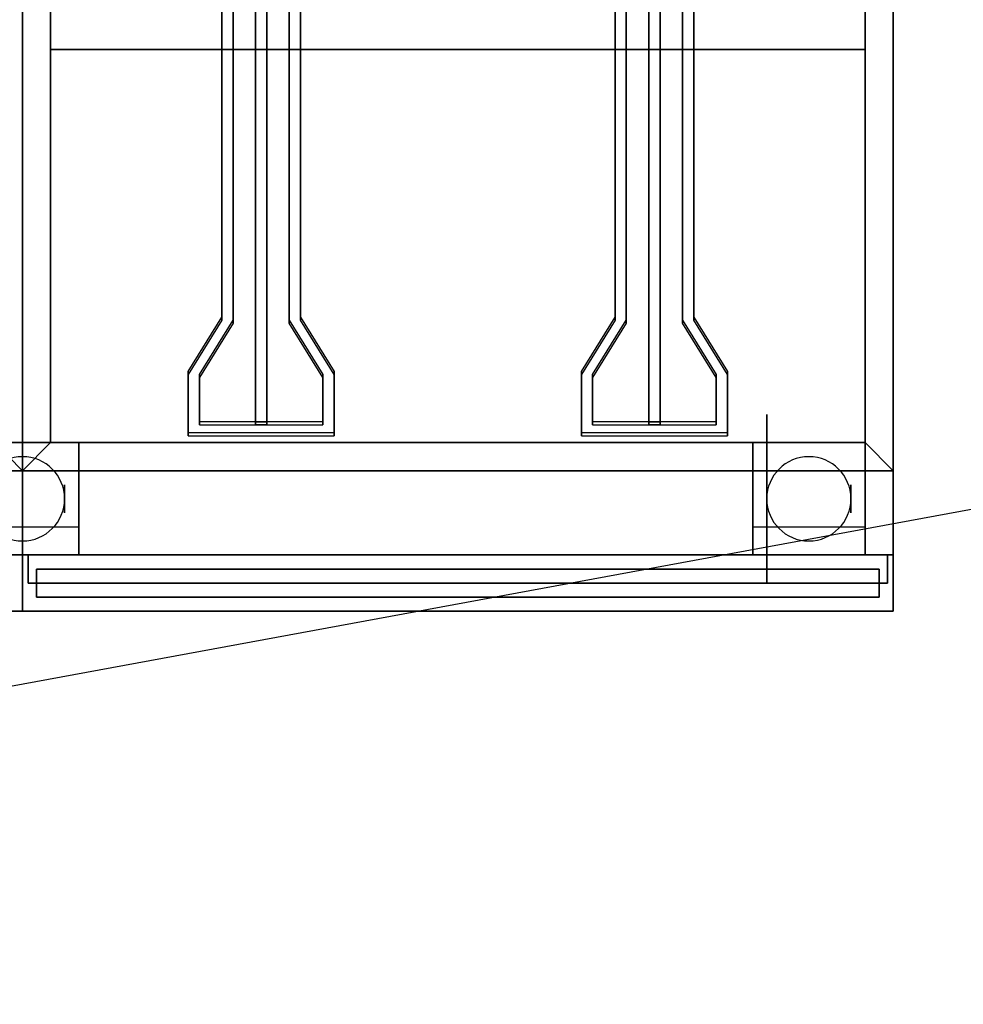
# Model space of a CAD drawing. Extents: x -100 to 100, y -18 to 18.
# Drawn here: x -70 to -53, y -18 to -1 of the extents above; entities that cross this region are included whole.
import ezdxf

# ---------------------------------------------------------------- set-up
doc = ezdxf.new("R2010")
doc.units = 0
doc.layers.get('DEFPOINTS').update_dxf_attribs({"linetype": 'CONTINUOUS'})
for name, color, linetype in [('3D', 254, 'CONTINUOUS'), ('3D-BLACK', 250, 'CONTINUOUS'), ('3D-FLAT', 7, 'CONTINUOUS'), ('3D-NON', 43, 'CONTINUOUS'), ('3D-RED', 1, 'CONTINUOUS')]:
    doc.layers.add(name, color=color, linetype=linetype)

msp = doc.modelspace()

# ---------------------------------------------------------------- linework, layer by layer
at = {"layer": '3D', "extrusion": (1, 0, 0)}
for centre in [(-9.5, 1.5, -68.75), (-9.5, 1.5, -56.5), (-9.5, 1.5, -54.75)]:
    msp.add_circle(centre, 0.25, dxfattribs=at)
at = {"layer": '3D'}
for centre, start, end in [((-69.5, -9.5, 3.25), 0, 180), ((-55.5, -9.5, 3.25), 0, 180), ((-69.5, -9.5, 3.25), 180, 0), ((-55.5, -9.5, 3.25), 180, 0)]:
    msp.add_arc(centre, 0.75, start, end, dxfattribs=at)
for points in [[(-54.5, -1.5, 31), (-69, -1.5, 31), (-69, -8.5, 33), (-54.5, -8.5, 33)], [(-69.5, -9, 36), (-70, -8.5, 36), (-70, -8.5, 36.25), (-69.5, -9, 36.25)], [(-69.5, -9, 36), (-70, -8.5, 36), (-70, -8.5, 36.25), (-69.5, -9, 36.25)], [(-69.5, -9, 36), (-69, -8.5, 36), (-69, -8.5, 36.25), (-69.5, -9, 36.25)], [(-69.5, -9, 36), (-69, -8.5, 36), (-69, -8.5, 36.25), (-69.5, -9, 36.25)], [(-54, -9, 36), (-54.5, -8.5, 36), (-54.5, -8.5, 36.25), (-54, -9, 36.25)], [(-54, -9, 36), (-54.5, -8.5, 36), (-54.5, -8.5, 36.25), (-54, -9, 36.25)]]:
    msp.add_3dface(points, dxfattribs=at)
at = {"layer": '3D-BLACK', "extrusion": (1, 0, 0)}
msp.add_circle((-9.5, 1.5, -56.25), 1.5, dxfattribs=at)
at = {"layer": '3D-FLAT'}
for points in [[(-69.5, 13.5, 36.25), (-70, 13.5, 36.25), (-70, -8.5, 36.25), (-69.5, -9, 36.25)], [(-69.5, 13.5, 36), (-70, 13.5, 36), (-70, -8.5, 36), (-69.5, -9, 36)], [(-69.5, -9, 36.25), (-69, -8.5, 36.25), (-69, 13.5, 36.25), (-69.5, 13.5, 36.25)], [(-69.5, -9, 36), (-69, -8.5, 36), (-69, 13.5, 36), (-69.5, 13.5, 36)], [(-54, 13.5, 36.25), (-54.5, 13.5, 36.25), (-54.5, -8.5, 36.25), (-54, -9, 36.25)], [(-54, 13.5, 36), (-54.5, 13.5, 36), (-54.5, -8.5, 36), (-54, -9, 36)], [(-54.5, 12.5, 21), (-69, 12.5, 21), (-69, -1.5, 21), (-54.5, -1.5, 21)], [(-69.5, -9, 36.25), (-70, -8.5, 36.25), (-84.5, -8.5, 36.25), (-85, -9, 36.25)], [(-69.5, -9, 36), (-70, -8.5, 36), (-84.5, -8.5, 36), (-85, -9, 36)], [(-70.5, -10.5, 6), (-68.5, -10.5, 6), (-68.5, -8.5, 6), (-70.5, -8.5, 6)], [(-70.5, -10.5, 5.75), (-68.5, -10.5, 5.75), (-68.5, -8.5, 5.75), (-70.5, -8.5, 5.75)], [(-54, -9, 36.25), (-54.5, -8.5, 36.25), (-69, -8.5, 36.25), (-69.5, -9, 36.25)], [(-54, -9, 36), (-54.5, -8.5, 36), (-69, -8.5, 36), (-69.5, -9, 36)], [(-56.5, -10.5, 6), (-54.5, -10.5, 6), (-54.5, -8.5, 6), (-56.5, -8.5, 6)], [(-56.5, -10.5, 5.75), (-54.5, -10.5, 5.75), (-54.5, -8.5, 5.75), (-56.5, -8.5, 5.75)], [(-68.5, -10, 3.25), (-68.5, -9, 3.25), (-70.5, -9, 3.25), (-70.5, -10, 3.25)], [(-54.5, -10, 3.25), (-54.5, -9, 3.25), (-56.5, -9, 3.25), (-56.5, -10, 3.25)], [(-54.1, -10.5, 34.5), (-69.4, -10.5, 34.5), (-69.4, -11, 34.5), (-54.1, -11, 34.5)], [(-54.1, -10.5, 26), (-69.4, -10.5, 26), (-69.4, -11, 26), (-54.1, -11, 26)], [(-69.25, -10.75, 25.75), (-54.25, -10.75, 25.75), (-54.25, -11.25, 25.75), (-69.25, -11.25, 25.75)], [(-69.25, -10.75, 6.25), (-54.25, -10.75, 6.25), (-54.25, -11.25, 6.25), (-69.25, -11.25, 6.25)]]:
    msp.add_3dface(points, dxfattribs=at)
at = {"layer": '3D-FLAT', "invisible_edges": 15}
for points in [[(-69.5, 13.5, 36), (-70, 13.5, 36), (-70, -8.5, 36), (-69.5, -8.5, 36)], [(-69, 13.5, 36), (-69.5, 13.5, 36), (-69.5, -8.5, 36), (-69, -8.5, 36)], [(-54, 13.5, 36), (-54.5, 13.5, 36), (-54.5, -8.5, 36), (-54, -8.5, 36)], [(-69.5, -8.5, 36), (-85, -8.5, 36), (-85, -11.5, 36), (-69.5, -11.5, 36)], [(-54, -8.5, 36), (-69.5, -8.5, 36), (-69.5, -11.5, 36), (-54, -11.5, 36)]]:
    msp.add_3dface(points, dxfattribs=at)
at = {"layer": '3D-NON'}
for points in [[(-69.5, -9, 36), (-69.5, 13.5, 36), (-69.5, 13.5, 36.25), (-69.5, -9, 36.25)], [(-69.5, 13.5, 35), (-69.5, 13.5, 36), (-69.5, -11.5, 36), (-69.5, -11.5, 35)], [(-69.5, 13.5, 6), (-69.5, 13.5, 35), (-69.5, -10.5, 35), (-69.5, -10.5, 6)], [(-69.5, 13.5, 36), (-69.5, -9, 36), (-69.5, -9, 36.25), (-69.5, 13.5, 36.25)], [(-69.5, -11.5, 35), (-69.5, -11.5, 36), (-69.5, 13.5, 36), (-69.5, 13.5, 35)], [(-69.5, -10.5, 6), (-69.5, -10.5, 35), (-69.5, 13.5, 35), (-69.5, 13.5, 6)], [(-69, -8.5, 36), (-69, 13.5, 36), (-69, 13.5, 36.25), (-69, -8.5, 36.25)], [(-54.5, 13.5, 36), (-54.5, -8.5, 36), (-54.5, -8.5, 36.25), (-54.5, 13.5, 36.25)], [(-54, 13.5, 36), (-54, -9, 36), (-54, -9, 36.25), (-54, 13.5, 36.25)], [(-54, -11.5, 35), (-54, -11.5, 36), (-54, 13.5, 36), (-54, 13.5, 35)], [(-54, -10.5, 6), (-54, -10.5, 35), (-54, 13.5, 35), (-54, 13.5, 6)], [(-54.5, -1.5, 21), (-69, -1.5, 21), (-69, -1.5, 31), (-54.5, -1.5, 31)], [(-70.5, -8.5, 5.75), (-68.5, -8.5, 5.75), (-68.5, -8.5, 6), (-70.5, -8.5, 6)], [(-54.5, -8.5, 33), (-69, -8.5, 33), (-69, -8.5, 36), (-54.5, -8.5, 36)], [(-54.5, -8.5, 36), (-69, -8.5, 36), (-69, -8.5, 36.25), (-54.5, -8.5, 36.25)], [(-68.5, -10.5, 5.75), (-68.5, -8.5, 5.75), (-68.5, -8.5, 6), (-68.5, -10.5, 6)], [(-56.5, -10.5, 5.75), (-56.5, -8.5, 5.75), (-56.5, -8.5, 6), (-56.5, -10.5, 6)], [(-56.5, -8.5, 5.75), (-54.5, -8.5, 5.75), (-54.5, -8.5, 6), (-56.5, -8.5, 6)], [(-54.5, -10.5, 5.75), (-54.5, -8.5, 5.75), (-54.5, -8.5, 6), (-54.5, -10.5, 6)], [(-69.5, -9, 36), (-85, -9, 36), (-85, -9, 36.25), (-69.5, -9, 36.25)], [(-54, -9, 36), (-69.5, -9, 36), (-69.5, -9, 36.25), (-54, -9, 36.25)], [(-68.5, -10, 1.25), (-68.5, -9, 1.25), (-68.5, -9, 3.25), (-68.5, -10, 3.25)], [(-56.5, -10, 3.25), (-56.5, -9, 3.25), (-56.5, -9, 1.25), (-56.5, -10, 1.25)], [(-54.5, -10, 1.25), (-54.5, -9, 1.25), (-54.5, -9, 3.25), (-54.5, -10, 3.25)], [(-85, -10.5, 6), (-85, -10.5, 35), (-69.5, -10.5, 35), (-69.5, -10.5, 6)], [(-70.5, -10.5, 5.75), (-68.5, -10.5, 5.75), (-68.5, -10.5, 6), (-70.5, -10.5, 6)], [(-69.5, -10.5, 6), (-69.5, -10.5, 35), (-54, -10.5, 35), (-54, -10.5, 6)], [(-69.4, -10.5, 26), (-69.4, -11, 26), (-69.4, -11, 34.5), (-69.4, -10.5, 34.5)], [(-54.1, -10.5, 26), (-69.4, -10.5, 26), (-69.4, -10.5, 34.5), (-54.1, -10.5, 34.5)], [(-56.5, -10.5, 5.75), (-54.5, -10.5, 5.75), (-54.5, -10.5, 6), (-56.5, -10.5, 6)], [(-54.1, -10.5, 26), (-54.1, -11, 26), (-54.1, -11, 34.5), (-54.1, -10.5, 34.5)], [(-69.25, -10.75, 6.25), (-69.25, -11.25, 6.25), (-69.25, -11.25, 25.75), (-69.25, -10.75, 25.75)], [(-69.25, -10.75, 6.25), (-54.25, -10.75, 6.25), (-54.25, -10.75, 25.75), (-69.25, -10.75, 25.75)], [(-54.25, -10.75, 6.25), (-54.25, -11.25, 6.25), (-54.25, -11.25, 25.75), (-54.25, -10.75, 25.75)], [(-54.1, -11, 26), (-69.4, -11, 26), (-69.4, -11, 34.5), (-54.1, -11, 34.5)], [(-69.25, -11.25, 6.25), (-54.25, -11.25, 6.25), (-54.25, -11.25, 25.75), (-69.25, -11.25, 25.75)], [(-85, -11.5, 35), (-85, -11.5, 36), (-69.5, -11.5, 36), (-69.5, -11.5, 35)], [(-69.5, -11.5, 35), (-69.5, -11.5, 36), (-54, -11.5, 36), (-54, -11.5, 35)]]:
    msp.add_3dface(points, dxfattribs=at)
for points, invisible_edges in [([(-69, 12.5, 21), (-69, -1.5, 21), (-69, -1.5, 36), (-69, 12.5, 36)], 11), ([(-54.5, 12.5, 21), (-54.5, -1.5, 21), (-54.5, -1.5, 36), (-54.5, 12.5, 36)], 11), ([(-69, -1.5, 36), (-69, -1.5, 31), (-69, -8.5, 33), (-69, -8.5, 36)], 7), ([(-54.5, -1.5, 36), (-54.5, -1.5, 31), (-54.5, -8.5, 33), (-54.5, -8.5, 36)], 7)]:
    msp.add_3dface(points, dxfattribs=dict(at, invisible_edges=invisible_edges))
at = {"layer": '3D-RED', "invisible_edges": 15}
for points in [[(-65.75, -0.5, 37), (-65.95, -0.5, 37), (-65.95, -6.269, 38.546), (-65.75, -6.322, 38.56)], [(-64.75, -6.322, 38.56), (-64.55, -6.269, 38.546), (-64.55, -0.5, 37), (-64.75, -0.5, 37)], [(-58.75, -0.5, 37), (-58.95, -0.5, 37), (-58.95, -6.269, 38.546), (-58.75, -6.322, 38.56)], [(-57.75, -6.322, 38.56), (-57.55, -6.269, 38.546), (-57.55, -0.5, 37), (-57.75, -0.5, 37)], [(-65.75, -0.552, 36.807), (-65.95, -0.552, 36.807), (-65.95, -6.321, 38.353), (-65.75, -6.374, 38.367)], [(-64.75, -6.374, 38.367), (-64.55, -6.321, 38.353), (-64.55, -0.552, 36.807), (-64.75, -0.552, 36.807)], [(-58.75, -0.552, 36.807), (-58.95, -0.552, 36.807), (-58.95, -6.321, 38.353), (-58.75, -6.374, 38.367)], [(-57.75, -6.374, 38.367), (-57.55, -6.321, 38.353), (-57.55, -0.552, 36.807), (-57.75, -0.552, 36.807)], [(-65.75, -6.322, 38.56), (-65.95, -6.269, 38.546), (-66.55, -7.235, 38.805), (-66.35, -7.288, 38.819)], [(-64.15, -7.288, 38.819), (-63.95, -7.235, 38.805), (-64.55, -6.269, 38.546), (-64.75, -6.322, 38.56)], [(-58.75, -6.322, 38.56), (-58.95, -6.269, 38.546), (-59.55, -7.235, 38.805), (-59.35, -7.288, 38.819)], [(-57.15, -7.288, 38.819), (-56.95, -7.235, 38.805), (-57.55, -6.269, 38.546), (-57.75, -6.322, 38.56)], [(-65.75, -6.374, 38.367), (-65.95, -6.321, 38.353), (-66.55, -7.286, 38.611), (-66.35, -7.34, 38.626)], [(-64.15, -7.34, 38.626), (-63.95, -7.286, 38.611), (-64.55, -6.321, 38.353), (-64.75, -6.374, 38.367)], [(-58.75, -6.374, 38.367), (-58.95, -6.321, 38.353), (-59.55, -7.286, 38.611), (-59.35, -7.34, 38.626)], [(-57.15, -7.34, 38.626), (-56.95, -7.286, 38.611), (-57.55, -6.321, 38.353), (-57.75, -6.374, 38.367)], [(-66.35, -7.288, 38.819), (-66.55, -7.235, 38.805), (-66.55, -8.324, 39.096), (-66.35, -8.131, 39.045)], [(-66.35, -7.34, 38.626), (-66.55, -7.286, 38.611), (-66.55, -8.376, 38.903), (-66.35, -8.183, 38.851)], [(-64.15, -8.131, 39.045), (-63.95, -8.324, 39.096), (-63.95, -7.235, 38.805), (-64.15, -7.288, 38.819)], [(-64.15, -8.183, 38.851), (-63.95, -8.376, 38.903), (-63.95, -7.286, 38.611), (-64.15, -7.34, 38.626)], [(-59.35, -7.288, 38.819), (-59.55, -7.235, 38.805), (-59.55, -8.324, 39.096), (-59.35, -8.131, 39.045)], [(-59.35, -7.34, 38.626), (-59.55, -7.286, 38.611), (-59.55, -8.376, 38.903), (-59.35, -8.183, 38.851)], [(-57.15, -8.131, 39.045), (-56.95, -8.324, 39.096), (-56.95, -7.235, 38.805), (-57.15, -7.288, 38.819)], [(-57.15, -8.183, 38.851), (-56.95, -8.376, 38.903), (-56.95, -7.286, 38.611), (-57.15, -7.34, 38.626)], [(-66.35, -8.131, 39.045), (-66.55, -8.324, 39.096), (-63.95, -8.324, 39.096), (-64.15, -8.131, 39.045)], [(-66.35, -8.183, 38.851), (-66.55, -8.376, 38.903), (-63.95, -8.376, 38.903), (-64.15, -8.183, 38.851)], [(-59.35, -8.131, 39.045), (-59.55, -8.324, 39.096), (-56.95, -8.324, 39.096), (-57.15, -8.131, 39.045)], [(-59.35, -8.183, 38.851), (-59.55, -8.376, 38.903), (-56.95, -8.376, 38.903), (-57.15, -8.183, 38.851)]]:
    msp.add_3dface(points, dxfattribs=at)
at = {"layer": '3D-RED'}
for points in [[(-65.95, -0.5, 37), (-65.95, -0.552, 36.807), (-65.95, -6.321, 38.353), (-65.95, -6.269, 38.546)], [(-65.75, -0.5, 37), (-65.75, -0.552, 36.807), (-65.75, -6.374, 38.367), (-65.75, -6.322, 38.56)], [(-65.35, -0.552, 36.807), (-65.35, -8.183, 38.851), (-65.35, -8.131, 39.045), (-65.35, -0.5, 37)], [(-65.15, -0.5, 37), (-65.35, -0.5, 37), (-65.35, -8.131, 39.045), (-65.15, -8.131, 39.045)], [(-65.15, -0.552, 36.807), (-65.15, -8.183, 38.851), (-65.15, -8.131, 39.045), (-65.15, -0.5, 37)], [(-64.75, -6.322, 38.56), (-64.75, -6.374, 38.367), (-64.75, -0.552, 36.807), (-64.75, -0.5, 37)], [(-64.55, -6.269, 38.546), (-64.55, -6.321, 38.353), (-64.55, -0.552, 36.807), (-64.55, -0.5, 37)], [(-58.95, -0.5, 37), (-58.95, -0.552, 36.807), (-58.95, -6.321, 38.353), (-58.95, -6.269, 38.546)], [(-58.75, -0.5, 37), (-58.75, -0.552, 36.807), (-58.75, -6.374, 38.367), (-58.75, -6.322, 38.56)], [(-58.35, -0.552, 36.807), (-58.35, -8.183, 38.851), (-58.35, -8.131, 39.045), (-58.35, -0.5, 37)], [(-58.15, -0.5, 37), (-58.35, -0.5, 37), (-58.35, -8.131, 39.045), (-58.15, -8.131, 39.045)], [(-58.15, -0.552, 36.807), (-58.15, -8.183, 38.851), (-58.15, -8.131, 39.045), (-58.15, -0.5, 37)], [(-57.75, -6.322, 38.56), (-57.75, -6.374, 38.367), (-57.75, -0.552, 36.807), (-57.75, -0.5, 37)], [(-57.55, -6.269, 38.546), (-57.55, -6.321, 38.353), (-57.55, -0.552, 36.807), (-57.55, -0.5, 37)], [(-65.15, -0.552, 36.807), (-65.35, -0.552, 36.807), (-65.35, -8.183, 38.851), (-65.15, -8.183, 38.851)], [(-58.15, -0.552, 36.807), (-58.35, -0.552, 36.807), (-58.35, -8.183, 38.851), (-58.15, -8.183, 38.851)], [(-65.95, -6.269, 38.546), (-65.95, -6.321, 38.353), (-66.55, -7.286, 38.611), (-66.55, -7.235, 38.805)], [(-63.95, -7.235, 38.805), (-63.95, -7.286, 38.611), (-64.55, -6.321, 38.353), (-64.55, -6.269, 38.546)], [(-58.95, -6.269, 38.546), (-58.95, -6.321, 38.353), (-59.55, -7.286, 38.611), (-59.55, -7.235, 38.805)], [(-56.95, -7.235, 38.805), (-56.95, -7.286, 38.611), (-57.55, -6.321, 38.353), (-57.55, -6.269, 38.546)], [(-65.75, -6.322, 38.56), (-65.75, -6.374, 38.367), (-66.35, -7.34, 38.626), (-66.35, -7.288, 38.819)], [(-64.15, -7.288, 38.819), (-64.15, -7.34, 38.626), (-64.75, -6.374, 38.367), (-64.75, -6.322, 38.56)], [(-58.75, -6.322, 38.56), (-58.75, -6.374, 38.367), (-59.35, -7.34, 38.626), (-59.35, -7.288, 38.819)], [(-57.15, -7.288, 38.819), (-57.15, -7.34, 38.626), (-57.75, -6.374, 38.367), (-57.75, -6.322, 38.56)], [(-66.55, -7.235, 38.805), (-66.55, -7.286, 38.611), (-66.55, -8.376, 38.903), (-66.55, -8.324, 39.096)], [(-66.35, -7.288, 38.819), (-66.35, -7.34, 38.626), (-66.35, -8.183, 38.851), (-66.35, -8.131, 39.045)], [(-64.15, -8.131, 39.045), (-64.15, -8.183, 38.851), (-64.15, -7.34, 38.626), (-64.15, -7.288, 38.819)], [(-63.95, -8.324, 39.096), (-63.95, -8.376, 38.903), (-63.95, -7.286, 38.611), (-63.95, -7.235, 38.805)], [(-59.55, -7.235, 38.805), (-59.55, -7.286, 38.611), (-59.55, -8.376, 38.903), (-59.55, -8.324, 39.096)], [(-59.35, -7.288, 38.819), (-59.35, -7.34, 38.626), (-59.35, -8.183, 38.851), (-59.35, -8.131, 39.045)], [(-57.15, -8.131, 39.045), (-57.15, -8.183, 38.851), (-57.15, -7.34, 38.626), (-57.15, -7.288, 38.819)], [(-56.95, -8.324, 39.096), (-56.95, -8.376, 38.903), (-56.95, -7.286, 38.611), (-56.95, -7.235, 38.805)], [(-66.35, -8.131, 39.045), (-66.35, -8.183, 38.851), (-64.15, -8.183, 38.851), (-64.15, -8.131, 39.045)], [(-65.15, -8.183, 38.851), (-65.35, -8.183, 38.851), (-65.35, -8.131, 39.045), (-65.15, -8.131, 39.045)], [(-59.35, -8.131, 39.045), (-59.35, -8.183, 38.851), (-57.15, -8.183, 38.851), (-57.15, -8.131, 39.045)], [(-58.15, -8.183, 38.851), (-58.35, -8.183, 38.851), (-58.35, -8.131, 39.045), (-58.15, -8.131, 39.045)], [(-66.55, -8.324, 39.096), (-66.55, -8.376, 38.903), (-63.95, -8.376, 38.903), (-63.95, -8.324, 39.096)], [(-59.55, -8.324, 39.096), (-59.55, -8.376, 38.903), (-56.95, -8.376, 38.903), (-56.95, -8.324, 39.096)]]:
    msp.add_3dface(points, dxfattribs=at)
at = {"layer": 'DEFPOINTS', "color": 6}
msp.add_line((-100.5, -18.5), (100.5, 18.5), dxfattribs=at)

doc.saveas('drawing.dxf')
